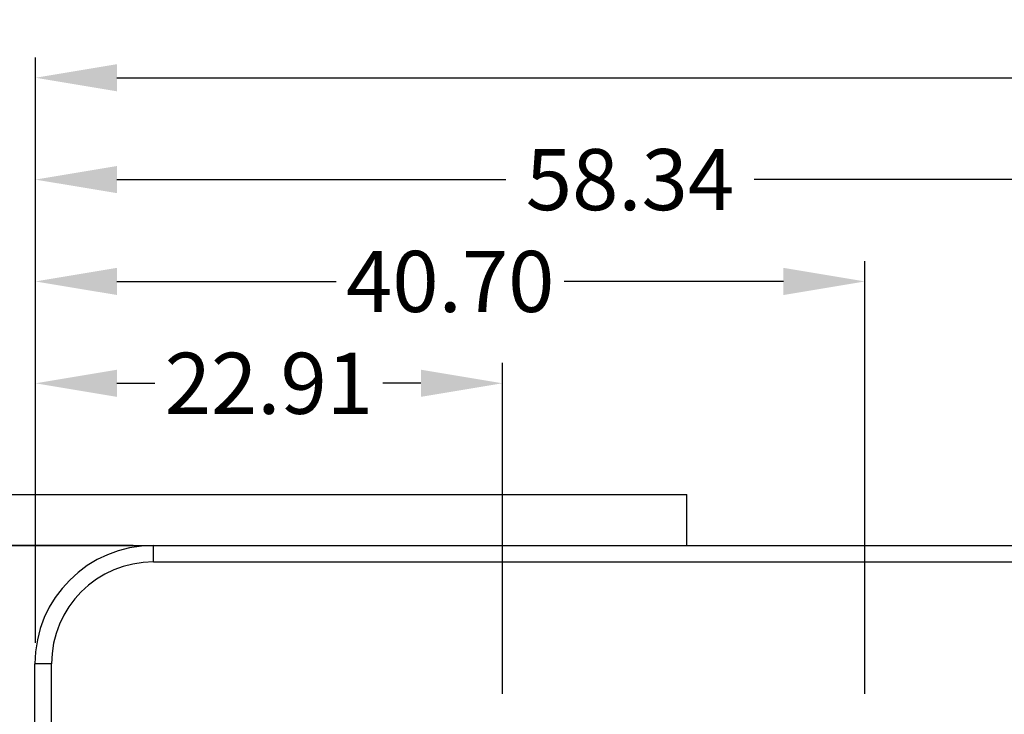
# Model space of a CAD drawing. Extents: x -401 to 392, y -323 to 237.
# Drawn here: x -85 to -36, y 21 to 56 of the extents above; entities that cross this region are included whole.
import ezdxf

# ---------------------------------------------------------------- set-up
doc = ezdxf.new("R2010")
doc.units = 0
doc.header["$MEASUREMENT"] = 0
doc.layers.get('0').update_dxf_attribs({"linetype": 'CONTINUOUS'})
doc.layers.get('DEFPOINTS').update_dxf_attribs({"linetype": 'CONTINUOUS'})
doc.layers.add('BODY', color=1, linetype='CONTINUOUS')
doc.layers.add('LAYER_1', color=7, linetype='CONTINUOUS')
doc.dimstyles.get("Standard").update_dxf_attribs({"dimtxt": 0.18, "dimasz": 0.18, "dimexe": 0.18, "dimexo": 0.0625, "dimgap": 0.09, "dimtad": 0, "dimtih": 1, "dimtoh": 1, "dimdec": 4, "dimzin": 0, "dimtxsty": 'STANDARD', "dimcen": 0.09, "dimazin": 3, "dimtfac": 1, "dimtdec": 4, "dimtofl": 0, "dimtmove": 0, "dimatfit": 3, "dimtolj": 1, "dimtzin": 0})

# ---------------------------------------------------------------- blocks, each defined once
blk = doc.blocks.new('*D2')
at = {"color": 5, "linetype": 'BYBLOCK'}
for p, q in [((-83.933, 24.946), (-83.933, 53.696)), ((56.059, 17.174), (56.059, 53.696)), ((-79.933, 52.696), (-21.027, 52.696)), ((52.059, 52.696), (-6.847, 52.696))]:
    blk.add_line(p, q, dxfattribs=at)
for points in [[(-79.933, 53.363), (-79.933, 52.03), (-83.933, 52.696)], [(52.059, 53.363), (52.059, 52.03), (56.059, 52.696)]]:
    blk.add_solid(points, dxfattribs=at)
at = {"layer": 'DEFPOINTS', "color": 0, "linetype": 'BYBLOCK'}
for p in [(56.059, 52.696), (-83.933, 23.946), (56.059, 16.174)]:
    blk.add_point(p, dxfattribs=at)
at = {"color": 1, "linetype": 'BYBLOCK', "insert": (-13.937, 52.696), "char_height": 3, "attachment_point": 5}
blk.add_mtext('\\A1;139.99', dxfattribs=at)
blk = doc.blocks.new('*D9')
at = {"color": 5, "linetype": 'BYBLOCK'}
for p, q in [((-109.121, 29.737), (-109.121, 44.596)), ((-79.142, 29.737), (-110.121, 29.737)), ((-109.121, 1.657), (-109.121, 25.737)), ((-79.142, -2.343), (-110.121, -2.343))]:
    blk.add_line(p, q, dxfattribs=at)
for points in [[(-109.788, 25.737), (-108.454, 25.737), (-109.121, 29.737)], [(-109.788, 1.657), (-108.454, 1.657), (-109.121, -2.343)]]:
    blk.add_solid(points, dxfattribs=at)
at = {"layer": 'DEFPOINTS', "color": 0, "linetype": 'BYBLOCK'}
for p in [(-78.142, 29.737), (-109.121, -2.343), (-78.142, -2.343)]:
    blk.add_point(p, dxfattribs=at)
at = {"color": 1, "linetype": 'BYBLOCK', "insert": (-109.121, 50.436), "char_height": 3, "attachment_point": 5, "rotation": 90}
blk.add_mtext('\\A1;32.08', dxfattribs=at)
blk = doc.blocks.new('*D10')
at = {"color": 5, "linetype": 'BYBLOCK'}
for p, q in [((-83.933, 24.946), (-83.933, 48.696)), ((-25.589, 22.457), (-25.589, 48.696)), ((-79.933, 47.696), (-60.851, 47.696)), ((-29.589, 47.696), (-48.671, 47.696))]:
    blk.add_line(p, q, dxfattribs=at)
for points in [[(-79.933, 48.363), (-79.933, 47.03), (-83.933, 47.696)], [(-29.589, 48.363), (-29.589, 47.03), (-25.589, 47.696)]]:
    blk.add_solid(points, dxfattribs=at)
at = {"layer": 'DEFPOINTS', "color": 0, "linetype": 'BYBLOCK'}
for p in [(-25.589, 47.696), (-83.933, 23.946), (-25.589, 21.457)]:
    blk.add_point(p, dxfattribs=at)
at = {"color": 1, "linetype": 'BYBLOCK', "insert": (-54.761, 47.696), "char_height": 3, "attachment_point": 5}
blk.add_mtext('\\A1;58.34', dxfattribs=at)
blk = doc.blocks.new('*D11')
at = {"color": 5, "linetype": 'BYBLOCK'}
for p, q in [((-83.933, 24.946), (-83.933, 43.696)), ((-43.229, 22.457), (-43.229, 43.696)), ((-79.933, 42.696), (-69.171, 42.696)), ((-47.229, 42.696), (-57.991, 42.696))]:
    blk.add_line(p, q, dxfattribs=at)
for points in [[(-79.933, 43.363), (-79.933, 42.03), (-83.933, 42.696)], [(-47.229, 43.363), (-47.229, 42.03), (-43.229, 42.696)]]:
    blk.add_solid(points, dxfattribs=at)
at = {"layer": 'DEFPOINTS', "color": 0, "linetype": 'BYBLOCK'}
for p in [(-43.229, 42.696), (-83.933, 23.946), (-43.229, 21.457)]:
    blk.add_point(p, dxfattribs=at)
at = {"color": 1, "linetype": 'BYBLOCK', "insert": (-63.581, 42.696), "char_height": 3, "attachment_point": 5}
blk.add_mtext('\\A1;40.70', dxfattribs=at)
blk = doc.blocks.new('*D12')
at = {"color": 5, "linetype": 'BYBLOCK'}
for p, q in [((-83.933, 24.946), (-83.933, 38.696)), ((-61.022, 22.457), (-61.022, 38.696)), ((-79.933, 37.696), (-78.067, 37.696)), ((-65.022, 37.696), (-66.887, 37.696))]:
    blk.add_line(p, q, dxfattribs=at)
for points in [[(-79.933, 38.363), (-79.933, 37.03), (-83.933, 37.696)], [(-65.022, 38.363), (-65.022, 37.03), (-61.022, 37.696)]]:
    blk.add_solid(points, dxfattribs=at)
at = {"layer": 'DEFPOINTS', "color": 0, "linetype": 'BYBLOCK'}
for p in [(-61.022, 37.696), (-83.933, 23.946), (-61.022, 21.457)]:
    blk.add_point(p, dxfattribs=at)
at = {"color": 1, "linetype": 'BYBLOCK', "insert": (-72.477, 37.696), "char_height": 3, "attachment_point": 5}
blk.add_mtext('\\A1;22.91', dxfattribs=at)

msp = doc.modelspace()

# ---------------------------------------------------------------- linework, layer by layer
at = {"layer": 'BODY', "color": 0, "linetype": 'CONTINUOUS'}
for p, q in [((-95.974, 32.237), (-51.974, 32.237)), ((-51.974, 29.737), (-51.974, 32.237)), ((-95.974, 29.737), (-51.974, 29.737))]:
    msp.add_line(p, q, dxfattribs=at)
at = {"layer": 'LAYER_1', "color": 0}
for points in [[(-78.142, 29.737), (-81.342, 29.737), (-83.958, 27.147), (-83.958, 23.921)], [(-78.142, 28.925), (-78.142, 28.925), (-78.142, 29.737), (-78.142, 29.737)], [(-78.142, 29.737), (-78.142, 29.737), (67.477, 29.737), (67.477, 29.737)], [(-78.142, 28.925), (-80.91, 28.925), (-83.145, 26.69), (-83.145, 23.921)], [(-78.142, 28.925), (-78.142, 28.925), (67.477, 28.925), (67.477, 28.925)], [(-83.958, 14.523), (-83.958, 14.523), (-83.958, 23.921), (-83.958, 23.921)], [(-83.145, 23.921), (-83.145, 23.921), (-83.958, 23.921), (-83.958, 23.921)], [(-83.145, 15.514), (-83.145, 15.514), (-83.145, 23.921), (-83.145, 23.921)]]:
    msp.add_open_spline(points, degree=3, dxfattribs=at)

# ---------------------------------------------------------------- dimensions: what is measured, and where the dimension line sits
at = {"linetype": 'CONTINUOUS'}
dim = msp.add_linear_dim(base=(-109.121, -2.343), p1=(-78.142, 29.737), p2=(-78.142, -2.343), angle=90, dimstyle='STANDARD', override={"dimtxt": 3, "dimasz": 4, "dimexe": 1, "dimexo": 1, "dimtih": 0, "dimtoh": 0, "dimdec": 2, "dimcen": 1, "dimclrd": 5, "dimclre": 5, "dimclrt": 1, "dimtdec": 2}, dxfattribs=at)
dim.commit()
dim.dimension.update_dxf_attribs({"geometry": '*D9', "text_midpoint": (-109.121, 50.436), "dimtype": 160})
for base, p2, picture, middle in [((56.059, 52.696), (56.059, 16.174), '*D2', (-13.937, 52.696)), ((-25.589, 47.696), (-25.589, 21.457), '*D10', (-54.761, 47.696)), ((-43.229, 42.696), (-43.229, 21.457), '*D11', (-63.581, 42.696)), ((-61.022, 37.696), (-61.022, 21.457), '*D12', (-72.477, 37.696))]:
    dim = msp.add_linear_dim(base=base, p1=(-83.933, 23.946), p2=p2, dimstyle='STANDARD', override={"dimtxt": 3, "dimasz": 4, "dimexe": 1, "dimexo": 1, "dimtih": 0, "dimtoh": 0, "dimdec": 2, "dimcen": 1, "dimclrd": 5, "dimclre": 5, "dimclrt": 1, "dimtdec": 2}, dxfattribs=at)
    dim.commit()
    dim.dimension.update_dxf_attribs({"geometry": picture, "text_midpoint": middle})

doc.saveas('drawing.dxf')
